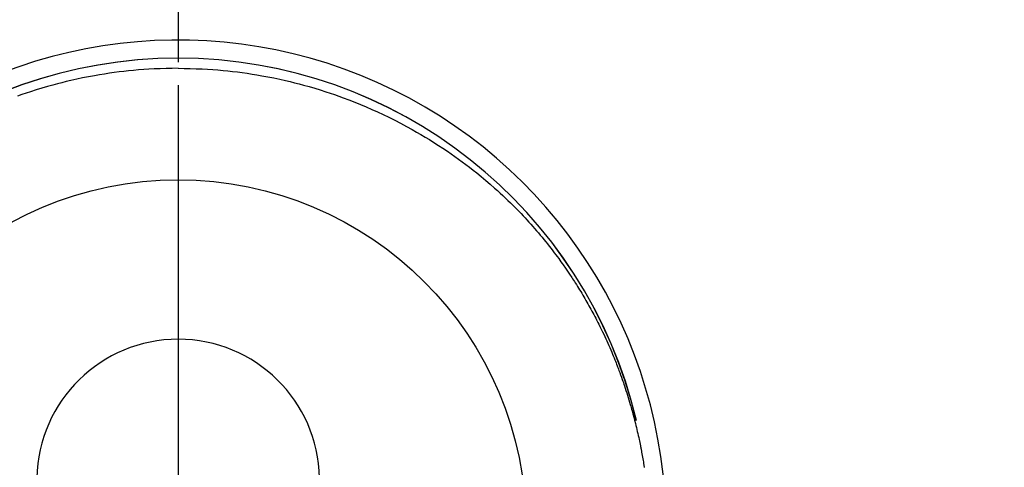
# Model space of a CAD drawing. Extents: x 0 to 26473, y -11045 to -2175.
# Drawn here: x 17333 to 17386, y -4077 to -4053 of the extents above; entities that cross this region are included whole.
import ezdxf

# ---------------------------------------------------------------- set-up
doc = ezdxf.new("R2010")
doc.units = 0
doc.header["$LTSCALE"] = 50
doc.header["$MEASUREMENT"] = 0
doc.linetypes.add('CENTER', pattern=[2, 1.25, -0.25, 0.25, -0.25])
doc.linetypes.add('CENTER2', pattern=[1.125, 0.75, -0.125, 0.125, -0.125])
doc.layers.get('0').update_dxf_attribs({"linetype": 'CONTINUOUS'})
doc.layers.get('DEFPOINTS').update_dxf_attribs({"color": 146, "linetype": 'CONTINUOUS'})
doc.layers.add('150-機器', color=8, linetype='CONTINUOUS')
doc.layers.add('166-寸法B', color=11, linetype='CONTINUOUS')
doc.styles.add('KH001', font='txt')
doc.dimstyles.new('KH1xx030', dxfattribs={"dimscale": 30, "dimtxt": 2, "dimasz": 0.6, "dimexe": 0.3, "dimexo": 1.2, "dimgap": 0.5, "dimtad": 3, "dimdec": 1, "dimdsep": 46, "dimlunit": 6, "dimtxsty": 'KH001', "dimblk": 'DOT', "dimcen": 1, "dimdle": 1, "dimclrd": 256, "dimclre": 256, "dimclrt": 256, "dimadec": 0, "dimazin": 0, "dimtfac": 1, "dimtdec": 1, "dimtix": 1, "dimtmove": 2, "dimatfit": 3, "dimldrblk": 'CLOSEDBLANK', "dimfxl": 1, "dimtolj": 1, "dimtzin": 0, "dimlwd": -1, "dimlwe": -1, "dimarcsym": 0})

# ---------------------------------------------------------------- blocks, each defined once
blk = doc.blocks.new('F402_H')
at = {"layer": '150-機器', "color": 161, "linetype": 'CENTER2'}
blk.add_line((0, 136.026), (0, -355.416), dxfattribs=at)
at = {"layer": '150-機器', "color": 13, "linetype": 'Continuous'}
for points in [[(0.004, 24.427), (-0.317, 24.422), (-0.637, 24.416), (-0.958, 24.407), (-1.278, 24.394), (-1.554, 24.379), (-1.83, 24.361), (-2.106, 24.339), (-2.381, 24.314), (-2.635, 24.289), (-2.888, 24.262), (-3.141, 24.231), (-3.394, 24.199), (-3.657, 24.162), (-3.919, 24.123), (-4.181, 24.08), (-4.443, 24.035), (-4.759, 23.977), (-5.076, 23.914), (-5.391, 23.847), (-5.705, 23.777), (-5.943, 23.721), (-6.18, 23.662), (-6.417, 23.602), (-6.653, 23.539), (-6.952, 23.455), (-7.249, 23.368), (-7.546, 23.278), (-7.842, 23.183), (-8.073, 23.107), (-8.303, 23.029), (-8.532, 22.948)], [(0.004, 24.427), (0.324, 24.422), (0.645, 24.416), (0.965, 24.407), (1.285, 24.394), (1.561, 24.379), (1.837, 24.361), (2.113, 24.339), (2.388, 24.314), (2.642, 24.289), (2.896, 24.262), (3.149, 24.231), (3.402, 24.199), (3.664, 24.162), (3.927, 24.123), (4.188, 24.08), (4.45, 24.035), (4.767, 23.977), (5.083, 23.914), (5.398, 23.847), (5.712, 23.777), (5.95, 23.721), (6.187, 23.662), (6.424, 23.602), (6.66, 23.539), (6.959, 23.455), (7.257, 23.368), (7.553, 23.278), (7.849, 23.183), (8.08, 23.107), (8.31, 23.029), (8.54, 22.948), (8.768, 22.865), (9.078, 22.749), (9.386, 22.629), (9.693, 22.505), (9.998, 22.377), (10.301, 22.245), (10.602, 22.109), (10.901, 21.969), (11.198, 21.825), (11.513, 21.668), (11.825, 21.507), (12.136, 21.341), (12.444, 21.171), (12.673, 21.04), (12.9, 20.908), (13.126, 20.773), (13.351, 20.635), (13.593, 20.484), (13.833, 20.33), (14.072, 20.174), (14.309, 20.015), (14.508, 19.878), (14.705, 19.739), (14.902, 19.599), (15.097, 19.456), (15.292, 19.311), (15.486, 19.164), (15.678, 19.015), (15.869, 18.864), (16.109, 18.668), (16.347, 18.469), (16.583, 18.267), (16.816, 18.062), (16.964, 17.929), (17.11, 17.796), (17.256, 17.661), (17.4, 17.524), (17.528, 17.403), (17.654, 17.28), (17.779, 17.156), (17.903, 17.031), (18.011, 16.922), (18.118, 16.812), (18.224, 16.701), (18.33, 16.589), (18.434, 16.477), (18.538, 16.365), (18.641, 16.251), (18.743, 16.138), (18.845, 16.023), (18.946, 15.908), (19.046, 15.793), (19.146, 15.676), (19.244, 15.56), (19.342, 15.442), (19.439, 15.324), (19.535, 15.206), (19.63, 15.087), (19.725, 14.967), (19.819, 14.847), (19.912, 14.726), (19.991, 14.622), (20.07, 14.518), (20.148, 14.413), (20.225, 14.308), (20.286, 14.224), (20.346, 14.14), (20.407, 14.056), (20.466, 13.971), (20.581, 13.807), (20.695, 13.641), (20.807, 13.475), (20.918, 13.308), (20.966, 13.235), (21.013, 13.162), (21.061, 13.09), (21.108, 13.016), (21.166, 12.925), (21.224, 12.833), (21.281, 12.741), (21.338, 12.648), (21.394, 12.556), (21.45, 12.463), (21.505, 12.37), (21.56, 12.276), (21.615, 12.183), (21.67, 12.089), (21.724, 11.995), (21.777, 11.901), (21.831, 11.806), (21.884, 11.712), (21.936, 11.617), (21.988, 11.521), (22.04, 11.426), (22.091, 11.331), (22.141, 11.235), (22.191, 11.139), (22.231, 11.062), (22.271, 10.985), (22.31, 10.908), (22.349, 10.83), (22.417, 10.694), (22.484, 10.558), (22.55, 10.422), (22.616, 10.285), (22.671, 10.167), (22.726, 10.049), (22.78, 9.931), (22.833, 9.812), (22.886, 9.693), (22.938, 9.574), (22.99, 9.455), (23.041, 9.335), (23.082, 9.235), (23.124, 9.135), (23.165, 9.034), (23.206, 8.934), (23.238, 8.853), (23.27, 8.773), (23.302, 8.692), (23.333, 8.611), (23.357, 8.55), (23.38, 8.49), (23.403, 8.429), (23.426, 8.368), (23.472, 8.246), (23.516, 8.123), (23.56, 8.001), (23.604, 7.878), (23.633, 7.796), (23.661, 7.714), (23.69, 7.632), (23.718, 7.55), (23.759, 7.426), (23.799, 7.303), (23.839, 7.178), (23.878, 7.054), (23.917, 6.93), (23.955, 6.805), (23.993, 6.681), (24.03, 6.556), (24.054, 6.472), (24.078, 6.388), (24.102, 6.304), (24.126, 6.22), (24.172, 6.053), (24.216, 5.884), (24.26, 5.716), (24.302, 5.547), (24.328, 5.441), (24.354, 5.336), (24.379, 5.23), (24.403, 5.123), (24.428, 5.017), (24.452, 4.911), (24.475, 4.804), (24.498, 4.698), (24.515, 4.612), (24.533, 4.527), (24.55, 4.441), (24.567, 4.355), (24.576, 4.313), (24.585, 4.27), (24.593, 4.228), (24.601, 4.185), (24.61, 4.142), (24.618, 4.099), (24.625, 4.056), (24.633, 4.013), (24.649, 3.927), (24.664, 3.841), (24.679, 3.755), (24.694, 3.669), (24.709, 3.583), (24.723, 3.497), (24.737, 3.411), (24.751, 3.324), (24.771, 3.194)], [(24.347, 5.709), (24.345, 5.717), (24.344, 5.72), (24.343, 5.724), (24.342, 5.728), (24.341, 5.731), (24.341, 5.735), (24.34, 5.739), (24.339, 5.742), (24.338, 5.746), (24.337, 5.75), (24.336, 5.753), (24.336, 5.757), (24.335, 5.76), (24.334, 5.764), (24.333, 5.768), (24.332, 5.771), (24.331, 5.775), (24.33, 5.779), (24.33, 5.782), (24.329, 5.786), (24.328, 5.789), (24.327, 5.793), (24.326, 5.797), (24.325, 5.8), (24.324, 5.804), (24.323, 5.808), (24.323, 5.811), (24.322, 5.815), (24.321, 5.819), (24.32, 5.822), (24.319, 5.826), (24.318, 5.829), (24.317, 5.833), (24.317, 5.836), (24.316, 5.839), (24.315, 5.843), (24.314, 5.847), (24.313, 5.85), (24.312, 5.854), (24.311, 5.858), (24.31, 5.861), (24.31, 5.865), (24.309, 5.868), (24.308, 5.872), (24.307, 5.876), (24.306, 5.879), (24.305, 5.883), (24.304, 5.887), (24.303, 5.89), (24.303, 5.894), (24.302, 5.897), (24.301, 5.901), (24.3, 5.905), (24.299, 5.908), (24.298, 5.912), (24.297, 5.916), (24.296, 5.919), (24.296, 5.923), (24.295, 5.927), (24.294, 5.93), (24.293, 5.934), (24.292, 5.937), (24.291, 5.941), (24.29, 5.945), (24.289, 5.948), (24.289, 5.952), (24.288, 5.956), (24.287, 5.959), (24.286, 5.963), (24.285, 5.967), (24.284, 5.97), (24.283, 5.974), (24.282, 5.977), (24.281, 5.981), (24.281, 5.985), (24.28, 5.988), (24.279, 5.992), (24.278, 5.996), (24.277, 5.999), (24.276, 6.003), (24.275, 6.007), (24.274, 6.01), (24.273, 6.014), (24.272, 6.017), (24.272, 6.021), (24.271, 6.025), (24.27, 6.028), (24.269, 6.032), (24.268, 6.036), (24.267, 6.039), (24.266, 6.043), (24.265, 6.047), (24.264, 6.05), (24.263, 6.054), (24.263, 6.057), (24.262, 6.061), (24.261, 6.065), (24.26, 6.068), (24.259, 6.072), (24.258, 6.076), (24.257, 6.079), (24.256, 6.083), (24.255, 6.087), (24.254, 6.09), (24.253, 6.094), (24.253, 6.097), (24.252, 6.101), (24.251, 6.105), (24.25, 6.108), (24.249, 6.112), (24.248, 6.116), (24.247, 6.119), (24.246, 6.123), (24.245, 6.127), (24.244, 6.13), (24.243, 6.134), (24.243, 6.137), (24.242, 6.141), (24.241, 6.145), (24.24, 6.148), (24.239, 6.152), (24.238, 6.156), (24.237, 6.159), (24.236, 6.163), (24.235, 6.167), (24.234, 6.17), (24.233, 6.174), (24.232, 6.177), (24.232, 6.181), (24.231, 6.185), (24.23, 6.188), (24.229, 6.192), (24.228, 6.196), (24.227, 6.199), (24.226, 6.203), (24.225, 6.207), (24.224, 6.21), (24.223, 6.213), (24.222, 6.216), (24.221, 6.22), (24.22, 6.224), (24.219, 6.227), (24.219, 6.231), (24.218, 6.235), (24.217, 6.238), (24.216, 6.242), (24.215, 6.245), (24.214, 6.249), (24.213, 6.253), (24.212, 6.256), (24.211, 6.26), (24.21, 6.264), (24.209, 6.267), (24.208, 6.271), (24.207, 6.275), (24.206, 6.278), (24.205, 6.282), (24.204, 6.285), (24.204, 6.289), (24.203, 6.293), (24.202, 6.296), (24.201, 6.3), (24.2, 6.304), (24.199, 6.307), (24.198, 6.311), (24.197, 6.315), (24.196, 6.318), (24.195, 6.322), (24.194, 6.325), (24.193, 6.329), (24.192, 6.333), (24.191, 6.336), (24.19, 6.34), (24.189, 6.344), (24.188, 6.347), (24.187, 6.351), (24.187, 6.355), (24.186, 6.358), (24.185, 6.362), (24.184, 6.365), (24.183, 6.369), (24.182, 6.373), (24.181, 6.376), (24.18, 6.38), (24.179, 6.384), (24.178, 6.387), (24.177, 6.391), (24.176, 6.394), (24.175, 6.398), (24.174, 6.402), (24.173, 6.405), (24.172, 6.409), (24.171, 6.413), (24.17, 6.416), (24.169, 6.42), (24.168, 6.424), (24.167, 6.427), (24.166, 6.431), (24.165, 6.434), (24.165, 6.438), (24.164, 6.442), (24.163, 6.445), (24.162, 6.449), (24.161, 6.453), (24.16, 6.456), (24.159, 6.46), (24.158, 6.464), (24.157, 6.467), (24.156, 6.471), (24.155, 6.474), (24.154, 6.478), (24.153, 6.482), (24.152, 6.485), (24.151, 6.489), (24.15, 6.493), (24.149, 6.496), (24.148, 6.5), (24.147, 6.503), (24.146, 6.507), (24.145, 6.511), (24.144, 6.514), (24.143, 6.518), (24.142, 6.522), (24.141, 6.525), (24.14, 6.529), (24.139, 6.532), (24.138, 6.536), (24.137, 6.54), (24.136, 6.543), (24.135, 6.547), (24.134, 6.551), (24.133, 6.554), (24.132, 6.558), (24.131, 6.562), (24.13, 6.565), (24.129, 6.569), (24.128, 6.572), (24.127, 6.576), (24.127, 6.58), (24.126, 6.583), (24.125, 6.587), (24.124, 6.59), (24.123, 6.593), (24.122, 6.597), (24.121, 6.6), (24.12, 6.604), (24.119, 6.608), (24.118, 6.611), (24.117, 6.615), (24.116, 6.619), (24.115, 6.622), (24.114, 6.626), (24.113, 6.629), (24.112, 6.633), (24.111, 6.637), (24.11, 6.64), (24.109, 6.644), (24.108, 6.648), (24.107, 6.651), (24.106, 6.655), (24.105, 6.658), (24.104, 6.662), (24.103, 6.666), (24.102, 6.669), (24.101, 6.673), (24.1, 6.677), (24.099, 6.68), (24.098, 6.684), (24.097, 6.687), (24.096, 6.691), (24.095, 6.695), (24.094, 6.698), (24.093, 6.702), (24.092, 6.706), (24.091, 6.709), (24.09, 6.713), (24.089, 6.716), (24.088, 6.72), (24.087, 6.724), (24.086, 6.727), (24.085, 6.731), (24.084, 6.735), (24.083, 6.738), (24.082, 6.742), (24.081, 6.745), (24.08, 6.749), (24.079, 6.753), (24.078, 6.756), (24.077, 6.76), (24.076, 6.764), (24.074, 6.767), (24.073, 6.771), (24.072, 6.774), (24.071, 6.778), (24.07, 6.782), (24.069, 6.785), (24.069, 6.789), (24.068, 6.793), (24.067, 6.796), (24.066, 6.8), (24.065, 6.803), (24.064, 6.807), (24.063, 6.811), (24.062, 6.814), (24.061, 6.818), (24.06, 6.821), (24.059, 6.825), (24.058, 6.829), (24.057, 6.832), (24.056, 6.836), (24.055, 6.84), (24.054, 6.843), (24.053, 6.847), (24.052, 6.85), (24.051, 6.854), (24.05, 6.858), (24.049, 6.861), (24.048, 6.865), (24.047, 6.869), (24.046, 6.872), (24.045, 6.876), (24.044, 6.879), (24.043, 6.883), (24.042, 6.887), (24.041, 6.89), (24.04, 6.894), (24.039, 6.897), (24.038, 6.901), (24.037, 6.905), (24.036, 6.908), (24.034, 6.912), (24.033, 6.916), (24.032, 6.919), (24.031, 6.923), (24.03, 6.926), (24.029, 6.93), (24.028, 6.934), (24.027, 6.937), (24.026, 6.941), (24.025, 6.944), (24.024, 6.948), (24.023, 6.952), (24.022, 6.955), (24.021, 6.959), (24.02, 6.963), (24.019, 6.965), (24.018, 6.969), (24.017, 6.972), (24.016, 6.976), (24.015, 6.98), (24.014, 6.983), (24.013, 6.987), (24.012, 6.99), (24.01, 6.994), (24.009, 6.998), (24.008, 7.001), (24.007, 7.005), (24.006, 7.009), (24.005, 7.012), (24.004, 7.016), (24.003, 7.019), (24.002, 7.023), (24.001, 7.027), (24, 7.03), (23.999, 7.034), (23.998, 7.037), (23.997, 7.041), (23.996, 7.045), (23.995, 7.048), (23.994, 7.052), (23.993, 7.055), (23.991, 7.059), (23.99, 7.063), (23.989, 7.066), (23.988, 7.07), (23.987, 7.074), (23.986, 7.077), (23.985, 7.081), (23.984, 7.084), (23.983, 7.088), (23.982, 7.092), (23.981, 7.095), (23.98, 7.099), (23.979, 7.102), (23.978, 7.106), (23.977, 7.11), (23.976, 7.113), (23.974, 7.117), (23.973, 7.12), (23.972, 7.124), (23.971, 7.128), (23.97, 7.131), (23.969, 7.135), (23.968, 7.138), (23.967, 7.142), (23.966, 7.146), (23.965, 7.149), (23.964, 7.153), (23.963, 7.157), (23.962, 7.16), (23.961, 7.164), (23.959, 7.167), (23.958, 7.171), (23.957, 7.175), (23.956, 7.178), (23.955, 7.182), (23.954, 7.185), (23.953, 7.189), (23.952, 7.193), (23.951, 7.196), (23.95, 7.2), (23.949, 7.203), (23.948, 7.207), (23.947, 7.211), (23.945, 7.214), (23.944, 7.218), (23.943, 7.221), (23.942, 7.225), (23.941, 7.229), (23.94, 7.232), (23.939, 7.236), (23.938, 7.239), (23.937, 7.243), (23.936, 7.247), (23.935, 7.25), (23.933, 7.254), (23.932, 7.257), (23.931, 7.261), (23.93, 7.265), (23.929, 7.268), (23.928, 7.272), (23.927, 7.275), (23.926, 7.279), (23.925, 7.283), (23.924, 7.286), (23.923, 7.29), (23.921, 7.293), (23.92, 7.297), (23.919, 7.301), (23.918, 7.304), (23.917, 7.308), (23.916, 7.311), (23.915, 7.315), (23.914, 7.319), (23.913, 7.322), (23.912, 7.326), (23.91, 7.33), (23.909, 7.333), (23.908, 7.337), (23.907, 7.34), (23.906, 7.343), (23.905, 7.347), (23.904, 7.35), (23.903, 7.354), (23.902, 7.357), (23.901, 7.361), (23.899, 7.365), (23.898, 7.368), (23.897, 7.372), (23.896, 7.375), (23.895, 7.379), (23.894, 7.382), (23.893, 7.386), (23.892, 7.39), (23.891, 7.393), (23.889, 7.397), (23.888, 7.4), (23.887, 7.404), (23.886, 7.408), (23.885, 7.411), (23.884, 7.415), (23.883, 7.418), (23.882, 7.422), (23.881, 7.426), (23.879, 7.429), (23.878, 7.433), (23.877, 7.436), (23.876, 7.44), (23.875, 7.444), (23.874, 7.447), (23.873, 7.451), (23.872, 7.454), (23.87, 7.458), (23.869, 7.462), (23.868, 7.465), (23.867, 7.469), (23.866, 7.472), (23.865, 7.476), (23.864, 7.48), (23.863, 7.483), (23.861, 7.487), (23.86, 7.49), (23.859, 7.494), (23.858, 7.498), (23.857, 7.501), (23.856, 7.505), (23.855, 7.508), (23.854, 7.512), (23.852, 7.515), (23.851, 7.519), (23.85, 7.522), (23.849, 7.525), (23.848, 7.529), (23.847, 7.532), (23.846, 7.534), (23.846, 7.537), (23.845, 7.539), (23.844, 7.542), (23.843, 7.544), (23.842, 7.549), (23.838, 7.562)]]:
    blk.add_lwpolyline(points, dxfattribs=at)
for centre, radius, start, end in [((0, 0), 25.931, 0, 197.7244), ((0, -0.057), 25.02, 13.3229, 166.6771), ((0.007, -0.057), 25.02, 13.3229, 166.6771), ((0.004, 2.507), 7.514, 1.098, 178.902)]:
    blk.add_arc(centre, radius, start, end, dxfattribs=at)
at = {"layer": 'DEFPOINTS'}
blk.add_circle((0, 0), 18.5, dxfattribs=at)
blk = doc.blocks.new('_Dot')
at = {"color": 0, "linetype": 'ByBlock', "lineweight": -2}
blk.add_line((-0.5, 0), (-1, 0), dxfattribs=at)
at = {"color": 0, "linetype": 'ByBlock', "const_width": 0.5}
blk.add_lwpolyline([(-0.25, 0, 1), (0.25, 0, 1)], format="xyb", close=True, dxfattribs=at)
blk = doc.blocks.new('*D306')
at = {"layer": '166-寸法B', "transparency": 16777216}
for p, q in [((17227.734, -3760.058), (17551.602, -3760.058)), ((17542.602, -3778.058), (17542.602, -4267.058)), ((17245.333, -4285.058), (17551.602, -4285.058))]:
    blk.add_line(p, q, dxfattribs=at)
at = {"layer": 'DEFPOINTS', "color": 0, "transparency": 16777216}
for p in [(17191.734, -3760.058), (17209.333, -4285.058), (17542.602, -4285.058)]:
    blk.add_point(p, dxfattribs=at)
at = {"layer": '166-寸法B', "transparency": 16777216, "xscale": 18, "yscale": 18, "zscale": 18}
for p, rotation in [((17542.602, -3760.058), 90), ((17542.602, -4285.058), 270)]:
    blk.add_blockref('_Dot', p, dxfattribs=dict(at, rotation=rotation))
at = {"layer": '166-寸法B', "transparency": 16777216, "insert": (17591.867, -3893.842), "char_height": 60, "attachment_point": 5, "rotation": 90, "style": 'KH001'}
blk.add_mtext('\\A1;525', dxfattribs=at)
blk = doc.blocks.new('_ClosedBlank')
at = {"color": 0, "linetype": 'ByBlock', "lineweight": -2}
for p, q in [((-1, 0.1667), (0, 0)), ((-1, 0.1667), (-1, -0.1667)), ((0, 0), (-1, -0.1667))]:
    blk.add_line(p, q, dxfattribs=at)

msp = doc.modelspace()

# ---------------------------------------------------------------- linework, layer by layer
at = {"layer": '166-寸法B', "linetype": 'CENTER'}
msp.add_line((17341.727, -3967.615), (17341.727, -4146.278), dxfattribs=at)

# ---------------------------------------------------------------- block references
at = {"layer": '150-機器'}
msp.add_blockref('F402_H', (17341.719, -4079.866), dxfattribs=at)

# ---------------------------------------------------------------- dimensions: what is measured, and where the dimension line sits
at = {"layer": '166-寸法B'}
dim = msp.add_linear_dim(base=(17542.602, -4285.058), p1=(17191.734, -3760.058), p2=(17209.333, -4285.058), angle=90, dimstyle='KH1xx030', dxfattribs=at)
dim.commit()
dim.dimension.update_dxf_attribs({"geometry": '*D306', "text_midpoint": (17591.867, -3893.842), "dimtype": 128})

doc.saveas('drawing.dxf')
